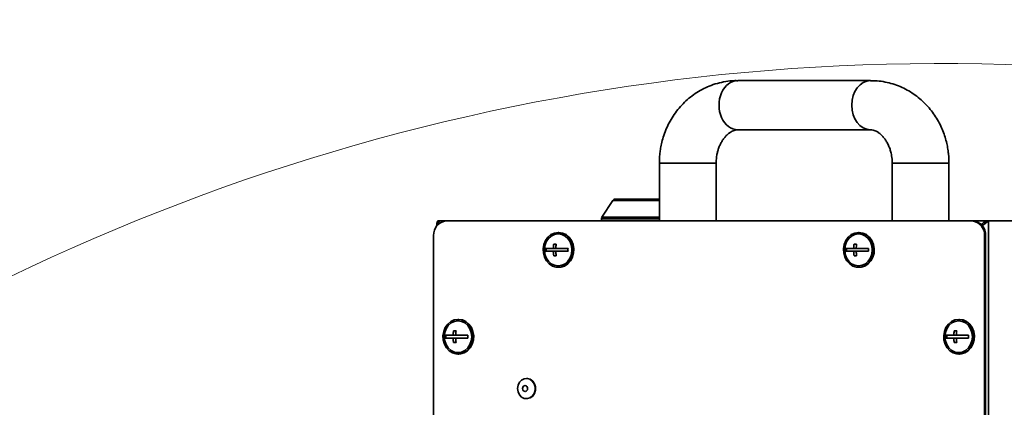
# Model space of a CAD drawing. Units: millimetres. Extents: x 4091 to 17516, y 501 to 10257.
# Drawn here: x 5786 to 6127, y 3582 to 3716 of the extents above; entities that cross this region are included whole.
import ezdxf

# ---------------------------------------------------------------- set-up
doc = ezdxf.new("R2010")
doc.units = ezdxf.units.MM
doc.styles.add('SLDTEXTSTYLE0', font='TXT', dxfattribs={"width": 0.605})
doc.dimstyles.new('SLDDIMSTYLE3', dxfattribs={"dimtxt": 89.891154, "dimasz": 82.55, "dimexe": 0, "dimexo": 0.0625, "dimgap": 22.472788, "dimtad": 1, "dimdec": 0, "dimrnd": 1e-09, "dimzin": 12, "dimdsep": 46, "dimtxsty": 'SLDTEXTSTYLE0', "dimsah": 1, "dimcen": 0, "dimadec": 0, "dimazin": 3, "dimtfac": 1, "dimtdec": 0, "dimtofl": 0, "dimtmove": 0, "dimatfit": 3, "dimfxl": 1, "dimfrac": 2, "dimtolj": 1, "dimtzin": 12, "dimarcsym": 0})

# ---------------------------------------------------------------- blocks, each defined once
blk = doc.blocks.new('_D_13')
at = {"color": 7, "linetype": 'Continuous', "lineweight": 0, "ltscale": 25}
for q in [(7131.7, 3617.58), (6104.79, 2960.45)]:
    blk.add_line((6728.1, 3359.31), q, dxfattribs=at)
at = {"color": 7, "linetype": 'Continuous', "lineweight": 18, "ltscale": 25}
blk.add_solid([(6728.1, 3359.31), (6651.72, 3325.51), (6665.41, 3304.12)], dxfattribs=at)
at = {"color": 7, "linetype": 'Continuous', "lineweight": 18, "ltscale": 25, "insert": (6818.99, 3559.03), "char_height": 92.604, "attachment_point": 1, "rotation": 32.6154, "style": 'SLDTEXTSTYLE0'}
blk.add_mtext('R740', dxfattribs=at)

msp = doc.modelspace()

# ---------------------------------------------------------------- linework, layer by layer
at = {"color": 7, "linetype": 'Continuous', "lineweight": 35, "ltscale": 25}
for p, q in [((6080.6, 3694.61), (6034.7, 3694.61)), ((6034.7, 3677.61), (6080.6, 3677.61)), ((6007.56, 3666.11), (6007.56, 3646.11)), ((6027.2, 3666.11), (6007.56, 3666.11)), ((6027.2, 3646.11), (6027.2, 3666.11)), ((6088.1, 3666.11), (6088.1, 3646.11)), ((6088.1, 3666.11), (6107.74, 3666.11)), ((6107.74, 3646.11), (6107.74, 3666.11)), ((5991.46, 3653.15), (5987.7, 3647.36)), ((6007.56, 3653.15), (5991.46, 3653.15)), ((5992.3, 3653.61), (6007.56, 3653.61)), ((5993.33, 3653.66), (6007.56, 3653.66)), ((5930.63, 3645.48), (5930.63, 3644.5)), ((5930.91, 3646.11), (5931.6, 3646.11)), ((5931.69, 3646.11), (5931.6, 3646.11)), ((5931.69, 3646.11), (5933.81, 3646.11)), ((6115.68, 3646.11), (5933.81, 3646.11)), ((5987.53, 3646.81), (5987.53, 3646.11)), ((6007.56, 3646.81), (5987.53, 3646.81)), ((5987.7, 3647.36), (6007.56, 3647.36)), ((6115.68, 3646.11), (6116.08, 3646.11)), ((6116.08, 3646.11), (6120.65, 3646.11)), ((6121.43, 3646.11), (6120.74, 3646.11)), ((6184.38, 3646.11), (6121.43, 3646.11)), ((6121.43, 3646.11), (6121.43, 3179.91)), ((5929.48, 3641.11), (5929.48, 3181.11)), ((5972.78, 3642.11), (5972.53, 3642.11)), ((6076.71, 3642.11), (6076.46, 3642.11)), ((6120.41, 3641.11), (6120.01, 3641.11)), ((6120.01, 3181.11), (6120.01, 3641.11)), ((6120.41, 3181.11), (6120.41, 3641.11)), ((5971.87, 3638.11), (5971, 3638.11)), ((5971.85, 3638), (5971.85, 3638.11)), ((6075.79, 3638.11), (6074.92, 3638.11)), ((6075.77, 3638), (6075.77, 3638.11)), ((5970.87, 3636.61), (5968.17, 3636.61)), ((5968.17, 3635.61), (5970.87, 3635.61)), ((5968.39, 3635.61), (5968.39, 3636.61)), ((5971.73, 3636.61), (5970.87, 3636.61)), ((5971.73, 3635.61), (5970.87, 3635.61)), ((5975.97, 3636.61), (5971.73, 3636.61)), ((5971.73, 3635.61), (5975.97, 3635.61)), ((6074.79, 3636.61), (6072.1, 3636.61)), ((6072.1, 3635.61), (6074.79, 3635.61)), ((6072.31, 3635.61), (6072.31, 3636.61)), ((6075.66, 3636.61), (6074.79, 3636.61)), ((6075.66, 3635.61), (6074.79, 3635.61)), ((6079.89, 3636.61), (6075.66, 3636.61)), ((6075.66, 3635.61), (6079.89, 3635.61)), ((5971, 3634.11), (5971.87, 3634.11)), ((5971.85, 3634.11), (5971.85, 3634.21)), ((6074.92, 3634.11), (6075.79, 3634.11)), ((6075.77, 3634.11), (6075.77, 3634.21)), ((5972.53, 3630.11), (5972.78, 3630.11)), ((6076.46, 3630.11), (6076.71, 3630.11)), ((5938.14, 3612.11), (5937.89, 3612.11)), ((6111.35, 3612.11), (6111.1, 3612.11)), ((5937.23, 3608.11), (5936.36, 3608.11)), ((5937.21, 3608), (5937.21, 3608.11)), ((6110.43, 3608.11), (6109.56, 3608.11)), ((6110.42, 3608), (6110.42, 3608.11)), ((5936.23, 3606.61), (5933.53, 3606.61)), ((5933.53, 3605.61), (5936.23, 3605.61)), ((5933.75, 3605.61), (5933.75, 3606.61)), ((5937.09, 3606.61), (5936.23, 3606.61)), ((5937.09, 3605.61), (5936.23, 3605.61)), ((5936.36, 3604.11), (5937.23, 3604.11)), ((5941.33, 3606.61), (5937.09, 3606.61)), ((5937.09, 3605.61), (5941.33, 3605.61)), ((5937.21, 3604.11), (5937.21, 3604.21)), ((6109.43, 3606.61), (6106.74, 3606.61)), ((6106.74, 3605.61), (6109.43, 3605.61)), ((6106.95, 3605.61), (6106.95, 3606.61)), ((6110.3, 3606.61), (6109.43, 3606.61)), ((6110.3, 3605.61), (6109.43, 3605.61)), ((6109.56, 3604.11), (6110.43, 3604.11)), ((6114.53, 3606.61), (6110.3, 3606.61)), ((6110.3, 3605.61), (6114.53, 3605.61)), ((6110.42, 3604.11), (6110.42, 3604.21)), ((5937.89, 3600.11), (5938.14, 3600.11)), ((6111.1, 3600.11), (6111.35, 3600.11)), ((5961.7, 3591.7), (5961.55, 3591.7)), ((5961.55, 3584.7), (5961.7, 3584.7))]:
    msp.add_line(p, q, dxfattribs=at)
at = {"color": 7, "linetype": 'Continuous', "lineweight": 35, "ltscale": 25, "flags": 128}
for points in [[(5972.53, 3642.11), (5971.24, 3641.92), (5970.03, 3641.37), (5968.98, 3640.48), (5968.15, 3639.32), (5967.59, 3637.96), (5967.35, 3636.48), (5967.43, 3634.98), (5967.83, 3633.55), (5968.53, 3632.28), (5969.48, 3631.25), (5970.62, 3630.53), (5971.88, 3630.15), (5973.19, 3630.15), (5974.45, 3630.53), (5975.59, 3631.25), (5976.54, 3632.28), (5977.24, 3633.55), (5977.64, 3634.98), (5977.72, 3636.48), (5977.48, 3637.96), (5976.92, 3639.32), (5976.09, 3640.48), (5975.04, 3641.37), (5973.83, 3641.92), (5972.53, 3642.11)], [(5972.53, 3641.61), (5971.3, 3641.42), (5970.15, 3640.87), (5969.17, 3640), (5968.41, 3638.86), (5967.93, 3637.53), (5967.77, 3636.11), (5967.93, 3634.68), (5968.41, 3633.36), (5969.17, 3632.22), (5970.15, 3631.34), (5971.3, 3630.79), (5972.53, 3630.61), (5973.77, 3630.79), (5974.92, 3631.34), (5975.9, 3632.22), (5976.66, 3633.36), (5977.14, 3634.68), (5977.3, 3636.11), (5977.14, 3637.53), (5976.66, 3638.86), (5975.9, 3640), (5974.92, 3640.87), (5973.77, 3641.42), (5972.53, 3641.61)], [(5972.78, 3630.11), (5973.44, 3630.15), (5974.7, 3630.53), (5975.84, 3631.25), (5976.79, 3632.28), (5977.49, 3633.55), (5977.89, 3634.98), (5977.97, 3636.48), (5977.73, 3637.96), (5977.17, 3639.32), (5976.34, 3640.48), (5975.29, 3641.37), (5974.08, 3641.92), (5972.78, 3642.11)], [(6076.46, 3642.11), (6075.17, 3641.92), (6073.95, 3641.37), (6072.9, 3640.48), (6072.07, 3639.32), (6071.52, 3637.96), (6071.27, 3636.48), (6071.35, 3634.98), (6071.76, 3633.55), (6072.45, 3632.28), (6073.4, 3631.25), (6074.54, 3630.53), (6075.81, 3630.15), (6077.11, 3630.15), (6078.37, 3630.53), (6079.51, 3631.25), (6080.46, 3632.28), (6081.16, 3633.55), (6081.56, 3634.98), (6081.64, 3636.48), (6081.4, 3637.96), (6080.84, 3639.32), (6080.01, 3640.48), (6078.96, 3641.37), (6077.75, 3641.92), (6076.46, 3642.11)], [(6076.46, 3641.61), (6075.22, 3641.42), (6074.08, 3640.87), (6073.09, 3640), (6072.33, 3638.86), (6071.86, 3637.53), (6071.69, 3636.11), (6071.86, 3634.68), (6072.33, 3633.36), (6073.09, 3632.22), (6074.08, 3631.34), (6075.22, 3630.79), (6076.46, 3630.61), (6077.69, 3630.79), (6078.84, 3631.34), (6079.83, 3632.22), (6080.58, 3633.36), (6081.06, 3634.68), (6081.22, 3636.11), (6081.06, 3637.53), (6080.58, 3638.86), (6079.83, 3640), (6078.84, 3640.87), (6077.69, 3641.42), (6076.46, 3641.61)], [(6076.71, 3630.11), (6077.36, 3630.15), (6078.62, 3630.53), (6079.76, 3631.25), (6080.71, 3632.28), (6081.41, 3633.55), (6081.81, 3634.98), (6081.89, 3636.48), (6081.65, 3637.96), (6081.09, 3639.32), (6080.26, 3640.48), (6079.21, 3641.37), (6078, 3641.92), (6076.71, 3642.11)], [(5937.89, 3612.11), (5936.6, 3611.92), (5935.39, 3611.37), (5934.34, 3610.48), (5933.51, 3609.32), (5932.95, 3607.96), (5932.71, 3606.48), (5932.79, 3604.98), (5933.19, 3603.55), (5933.89, 3602.28), (5934.84, 3601.25), (5935.98, 3600.53), (5937.24, 3600.15), (5938.54, 3600.15), (5939.81, 3600.53), (5940.95, 3601.25), (5941.9, 3602.28), (5942.6, 3603.55), (5943, 3604.98), (5943.08, 3606.48), (5942.84, 3607.96), (5942.28, 3609.32), (5941.45, 3610.48), (5940.4, 3611.37), (5939.19, 3611.92), (5937.89, 3612.11)], [(5937.89, 3611.61), (5936.66, 3611.42), (5935.51, 3610.87), (5934.53, 3610), (5933.77, 3608.86), (5933.29, 3607.53), (5933.13, 3606.11), (5933.29, 3604.68), (5933.77, 3603.36), (5934.53, 3602.22), (5935.51, 3601.34), (5936.66, 3600.79), (5937.89, 3600.61), (5939.13, 3600.79), (5940.28, 3601.34), (5941.26, 3602.22), (5942.02, 3603.36), (5942.49, 3604.68), (5942.66, 3606.11), (5942.49, 3607.53), (5942.02, 3608.86), (5941.26, 3610), (5940.28, 3610.87), (5939.13, 3611.42), (5937.89, 3611.61)], [(5938.14, 3600.11), (5938.79, 3600.15), (5940.06, 3600.53), (5941.2, 3601.25), (5942.15, 3602.28), (5942.85, 3603.55), (5943.25, 3604.98), (5943.33, 3606.48), (5943.09, 3607.96), (5942.53, 3609.32), (5941.7, 3610.48), (5940.65, 3611.37), (5939.44, 3611.92), (5938.14, 3612.11)], [(6111.1, 3612.11), (6109.81, 3611.92), (6108.6, 3611.37), (6107.54, 3610.48), (6106.71, 3609.32), (6106.16, 3607.96), (6105.91, 3606.48), (6105.99, 3604.98), (6106.4, 3603.55), (6107.09, 3602.28), (6108.04, 3601.25), (6109.19, 3600.53), (6110.45, 3600.15), (6111.75, 3600.15), (6113.01, 3600.53), (6114.15, 3601.25), (6115.1, 3602.28), (6115.8, 3603.55), (6116.2, 3604.98), (6116.28, 3606.48), (6116.04, 3607.96), (6115.49, 3609.32), (6114.66, 3610.48), (6113.6, 3611.37), (6112.39, 3611.92), (6111.1, 3612.11)], [(6111.1, 3611.61), (6109.87, 3611.42), (6108.72, 3610.87), (6107.73, 3610), (6106.97, 3608.86), (6106.5, 3607.53), (6106.34, 3606.11), (6106.5, 3604.68), (6106.97, 3603.36), (6107.73, 3602.22), (6108.72, 3601.34), (6109.87, 3600.79), (6111.1, 3600.61), (6112.33, 3600.79), (6113.48, 3601.34), (6114.47, 3602.22), (6115.22, 3603.36), (6115.7, 3604.68), (6115.86, 3606.11), (6115.7, 3607.53), (6115.22, 3608.86), (6114.47, 3610), (6113.48, 3610.87), (6112.33, 3611.42), (6111.1, 3611.61)], [(6111.35, 3600.11), (6112, 3600.15), (6113.26, 3600.53), (6114.4, 3601.25), (6115.35, 3602.28), (6116.05, 3603.55), (6116.45, 3604.98), (6116.53, 3606.48), (6116.29, 3607.96), (6115.74, 3609.32), (6114.91, 3610.48), (6113.85, 3611.37), (6112.64, 3611.92), (6111.35, 3612.11)], [(5958.52, 3588.2), (5958.68, 3587.06), (5959.16, 3586.05), (5959.89, 3585.27), (5960.8, 3584.8), (5961.8, 3584.71), (5962.77, 3584.99), (5963.6, 3585.62), (5964.21, 3586.53), (5964.54, 3587.62), (5964.54, 3588.77), (5964.21, 3589.86), (5963.6, 3590.77), (5962.77, 3591.4), (5961.8, 3591.68), (5960.8, 3591.59), (5959.89, 3591.13), (5959.16, 3590.35), (5958.68, 3589.33), (5958.52, 3588.2)], [(5961.7, 3584.7), (5961.95, 3584.71), (5962.92, 3584.99), (5963.75, 3585.62), (5964.36, 3586.53), (5964.69, 3587.62), (5964.69, 3588.77), (5964.36, 3589.86), (5963.75, 3590.77), (5962.92, 3591.4), (5961.95, 3591.68), (5961.7, 3591.7)], [(5960.21, 3588.2), (5960.28, 3587.8), (5960.47, 3587.47), (5960.76, 3587.25), (5961.1, 3587.17), (5961.44, 3587.25), (5961.73, 3587.47), (5961.92, 3587.8), (5961.99, 3588.2), (5961.92, 3588.59), (5961.73, 3588.92), (5961.44, 3589.14), (5961.1, 3589.22), (5960.76, 3589.14), (5960.47, 3588.92), (5960.28, 3588.59), (5960.21, 3588.2)]]:
    msp.add_lwpolyline(points, dxfattribs=at)
at = {"color": 7, "linetype": 'Continuous', "lineweight": 18, "ltscale": 25}
msp.add_arc((6104.79, 2960.45), 740, 359.98363, 160.97158, dxfattribs=at)
at = {"color": 7, "linetype": 'Continuous', "lineweight": 35, "ltscale": 625}
for centre, radius, start, end in [((5992.3, 3652.61), 1, 90, 146.9761), ((5993.33, 3653.36), 0.3, 90, 123.5573), ((5934.17, 3641.42), 4.7, 94.4019, 183.8113), ((5988.53, 3646.81), 1, 146.9761, 180), ((6115.32, 3641.42), 4.7, 356.1887, 85.5981), ((6115.72, 3641.42), 4.7, 356.1887, 85.5981), ((5984.91, 3636.13), 14.05, 171.9209, 178.0658), ((5985.77, 3636.13), 14.05, 171.9209, 178.0658), ((6088.83, 3636.13), 14.05, 171.9209, 178.0658), ((6089.7, 3636.13), 14.05, 171.9209, 178.0658), ((5979.64, 3636.11), 11.48, 177.5031, 182.4969), ((5984.91, 3636.08), 14.05, 181.9342, 188.0791), ((5985.77, 3636.08), 14.05, 181.9342, 188.0791), ((5987.43, 3636.11), 11.48, 177.5031, 182.4969), ((6083.56, 3636.11), 11.48, 177.5031, 182.4969), ((6088.83, 3636.08), 14.05, 181.9342, 188.0791), ((6089.7, 3636.08), 14.05, 181.9342, 188.0791), ((6091.36, 3636.11), 11.48, 177.5031, 182.4969), ((5950.27, 3606.13), 14.05, 171.9209, 178.0658), ((5951.13, 3606.13), 14.05, 171.9209, 178.0658), ((6123.47, 3606.13), 14.05, 171.9209, 178.0658), ((6124.34, 3606.13), 14.05, 171.9209, 178.0658), ((5945, 3606.11), 11.48, 177.5031, 182.4969), ((5950.27, 3606.08), 14.05, 181.9342, 188.0791), ((5951.13, 3606.08), 14.05, 181.9342, 188.0791), ((5952.79, 3606.11), 11.48, 177.5031, 182.4969), ((6118.2, 3606.11), 11.48, 177.5031, 182.4969), ((6123.47, 3606.08), 14.05, 181.9342, 188.0791), ((6124.34, 3606.08), 14.05, 181.9342, 188.0791), ((6126, 3606.11), 11.48, 177.5031, 182.4969)]:
    msp.add_arc(centre, radius, start, end, dxfattribs=at)
for centre, start_param, end_param in [((6034.7, 3686.11), 6.283036, 9.424981), ((6080.6, 3686.11), 6.282956, 9.424104)]:
    msp.add_ellipse(centre, major_axis=(0, 8.5), ratio=0.764706, start_param=start_param, end_param=end_param, dxfattribs=at)
at = {"color": 7, "linetype": 'Continuous', "lineweight": 35, "ltscale": 25}
for points, knots in [([(6034.7, 3694.57), (6034.27, 3694.58), (6032.87, 3694.61), (6030.5, 3694.31), (6027.6, 3693.7), (6024.85, 3692.76), (6022.29, 3691.56), (6019.95, 3690.16), (6017.76, 3688.52), (6015.74, 3686.66), (6013.92, 3684.61), (6012.3, 3682.39), (6010.92, 3680.03), (6009.77, 3677.58), (6008.9, 3675.14), (6008.29, 3672.88), (6007.91, 3670.87), (6007.63, 3668.67), (6007.58, 3667.09), (6007.56, 3666.11)], [0, 0, 0, 0, 0.0291983, 0.0956942, 0.1634084, 0.23247, 0.2949373, 0.3575426, 0.420331, 0.483298, 0.5463621, 0.6093538, 0.6719957, 0.733818, 0.7938341, 0.8490839, 0.8931493, 0.932971, 1, 1, 1, 1]), ([(6107.74, 3666.11), (6107.71, 3667.12), (6107.67, 3668.54), (6107.41, 3670.64), (6107.1, 3672.43), (6106.57, 3674.54), (6105.86, 3676.7), (6104.93, 3678.9), (6103.79, 3681.07), (6102.44, 3683.18), (6100.88, 3685.2), (6099.12, 3687.08), (6097.16, 3688.81), (6095.03, 3690.36), (6092.72, 3691.7), (6090.26, 3692.82), (6087.67, 3693.69), (6084.96, 3694.28), (6082.59, 3694.59), (6081.12, 3694.57), (6080.6, 3694.57)], [0, 0, 0, 0, 0.068512, 0.09681, 0.143666, 0.192333, 0.244524, 0.298951, 0.355099, 0.412554, 0.471028, 0.530309, 0.590257, 0.650798, 0.711922, 0.773684, 0.83618, 0.899526, 0.963835, 1, 1, 1, 1]), ([(6027.2, 3666.11), (6027.22, 3666.76), (6027.25, 3667.66), (6027.45, 3668.96), (6027.68, 3670.02), (6028.05, 3671.23), (6028.53, 3672.41), (6029.12, 3673.53), (6029.8, 3674.55), (6030.53, 3675.43), (6031.29, 3676.16), (6032.06, 3676.73), (6032.79, 3677.15), (6033.49, 3677.43), (6034.12, 3677.59), (6034.51, 3677.59), (6034.7, 3677.6)], [0, 0, 0, 0, 0.085927, 0.119966, 0.176295, 0.234332, 0.296155, 0.360325, 0.426479, 0.494517, 0.564847, 0.638407, 0.716848, 0.802915, 0.901426, 1, 1, 1, 1]), ([(6080.6, 3677.6), (6080.64, 3677.6), (6080.94, 3677.62), (6081.42, 3677.53), (6082.18, 3677.3), (6082.96, 3676.91), (6083.78, 3676.35), (6084.61, 3675.59), (6085.43, 3674.65), (6086.18, 3673.52), (6086.84, 3672.26), (6087.35, 3670.92), (6087.7, 3669.68), (6087.92, 3668.53), (6088.07, 3667.38), (6088.09, 3666.55), (6088.1, 3666.11)], [0, 0, 0, 0, 0.022417, 0.14787, 0.245136, 0.332672, 0.413821, 0.491211, 0.566435, 0.640241, 0.712499, 0.781676, 0.844911, 0.890336, 0.94079, 1, 1, 1, 1]), ([(5930.9, 3644.75), (5930.87, 3644.8), (5930.79, 3644.92), (5930.65, 3645.23), (5930.58, 3645.65), (5930.8, 3645.96), (5930.91, 3646.11)], [0, 0, 0, 0, 0.109377, 0.244351, 0.625413, 1, 1, 1, 1]), ([(5931.69, 3646.11), (5931.62, 3646.09), (5931.5, 3646.07), (5931.33, 3645.85), (5931.22, 3645.52), (5931.3, 3645.21), (5931.33, 3645.08)], [0, 0, 0, 0, 0.240266, 0.450109, 0.779085, 1, 1, 1, 1]), ([(6119, 3644.74), (6119.04, 3644.8), (6119.2, 3645.06), (6119.5, 3645.38), (6119.83, 3645.7), (6120.09, 3645.91), (6120.38, 3646.07), (6120.56, 3646.1), (6120.65, 3646.11)], [0, 0, 0, 0, 0.078073, 0.34974, 0.491306, 0.646068, 0.815308, 1, 1, 1, 1]), ([(6121.43, 3646.11), (6121.27, 3645.96), (6120.93, 3645.65), (6120.33, 3645.23), (6119.91, 3644.91), (6119.62, 3644.71), (6119.44, 3644.58), (6119.33, 3644.51)], [0, 0, 0, 0, 0.3218949, 0.6493538, 0.7653417, 0.8692308, 1, 1, 1, 1]), ([(6120.74, 3646.11), (6120.64, 3645.95), (6120.42, 3645.64), (6120.06, 3645.23), (6119.81, 3644.91), (6119.7, 3644.79), (6119.65, 3644.73)], [0, 0, 0, 0, 0.360726, 0.741439, 0.879183, 1, 1, 1, 1])]:
    msp.add_open_spline(points, degree=3, knots=knots, dxfattribs=at)

# ---------------------------------------------------------------- dimensions: what is measured, and where the dimension line sits
at = {"color": 7, "linetype": 'Continuous', "lineweight": 18, "ltscale": 25}
dim = msp.add_radius_dim(center=(6104.79, 2960.45), mpoint=(6728.1, 3359.31), dimstyle='SLDDIMSTYLE3', dxfattribs=at)
dim.commit()
dim.dimension.update_dxf_attribs({"geometry": '_D_13', "text_midpoint": (7009.34, 3539.28), "dimtype": 164})

doc.saveas('drawing.dxf')
